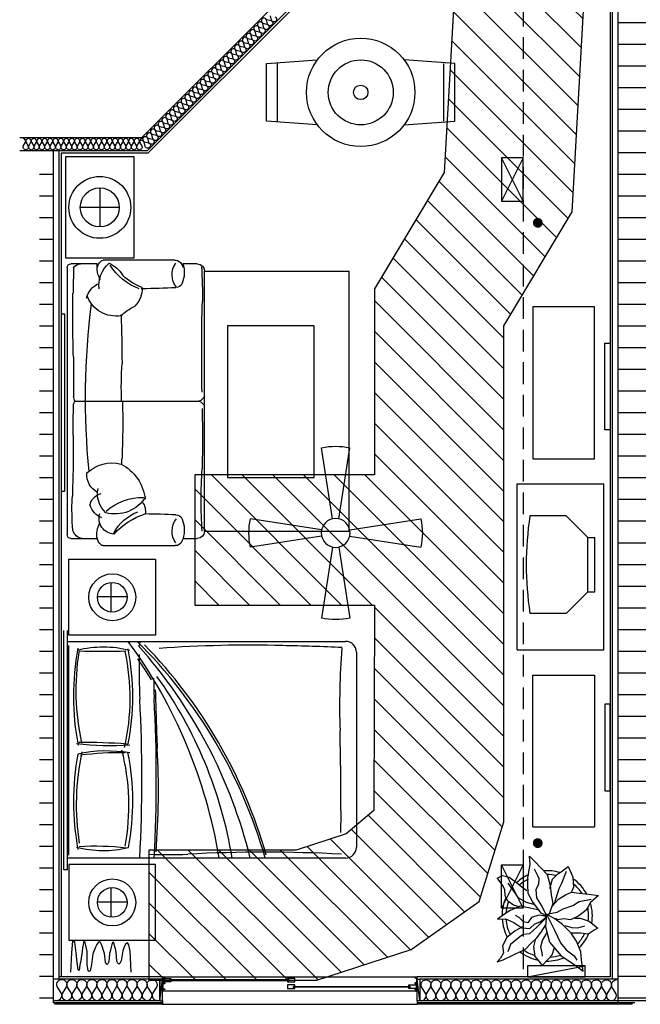
# Model space of a CAD drawing. Units: inches. Extents: x 1121 to 1607, y 425 to 930.
# Drawn here: x 1121 to 1293, y 430 to 703 of the extents above; entities that cross this region are included whole.
import ezdxf

# ---------------------------------------------------------------- set-up
doc = ezdxf.new("R2010")
doc.units = ezdxf.units.IN
doc.header["$LTSCALE"] = 48
doc.header["$MEASUREMENT"] = 0
doc.linetypes.add('HIDDEN2', pattern=[0.1875, 0.125, -0.0625])
doc.layers.get('0').update_dxf_attribs({"linetype": 'CONTINUOUS'})
for name, color, linetype in [('A-CLNG-ELEC', 4, 'CONTINUOUS'), ('A-CLNG-SOFFIT', 8, 'HIDDEN2'), ('a-clng-sprnkhd', 1, 'CONTINUOUS'), ('A-DOOR-THLD', 3, 'CONTINUOUS'), ('A-FAIRH-HATCH', 9, 'CONTINUOUS'), ('A-FAIRH-ROUTE', 2, 'CONTINUOUS'), ('A-FURN', 13, 'CONTINUOUS'), ('A-GLAZ-FULL', 4, 'CONTINUOUS'), ('A-HVAC-CLNG', 7, 'CONTINUOUS'), ('A-HVAC-FLOR', 10, 'CONTINUOUS'), ('A-MWAL', 13, 'CONTINUOUS'), ('A-WALL-GYP', 13, 'CONTINUOUS'), ('A-WALL-HEAD', 6, 'CONTINUOUS'), ('A-WALL-IFULL', 7, 'CONTINUOUS'), ('A-WALL-INSUL', 9, 'CONTINUOUS'), ('A-WALL-JAMB', 8, 'CONTINUOUS'), ('a-wall-patt', 13, 'CONTINUOUS'), ('A-WALL-XFULL', 4, 'CONTINUOUS'), ('S-WALL', 2, 'CONTINUOUS')]:
    doc.layers.add(name, color=color, linetype=linetype)

# ---------------------------------------------------------------- blocks, each defined once
blk = doc.blocks.new('TV')
at = {"layer": 'A-FURN'}
for p, q in [((8, 13.5), (2, 7.5)), ((8, 13.5), (18, 13.5)), ((2, 7.5), (0, 7.5)), ((0, 7.5), (0, -7.5)), ((2, 7.5), (2, -7.5)), ((2, -7.5), (0, -7.5)), ((8, -13.5), (2, -7.5)), ((8, -13.5), (18, -13.5))]:
    blk.add_line(p, q, dxfattribs=at)
blk.add_arc((-72.625, 0), 91.625, 351.52721, 8.47279, dxfattribs=at)
blk = doc.blocks.new('C FAN')
at = {"layer": 'A-CLNG-ELEC'}
for p, q in [((-0.87, 3.9), (-3.9, 23.57)), ((0.87, 3.9), (3.9, 23.57)), ((-3.9, 0.87), (-23.57, 3.9)), ((3.9, 0.87), (23.57, 3.9)), ((-3.9, -0.87), (-23.57, -3.9)), ((3.9, -0.87), (23.57, -3.9)), ((-0.87, -3.9), (-3.9, -23.57)), ((0.87, -3.9), (3.9, -23.57))]:
    blk.add_line(p, q, dxfattribs=at)
blk.add_circle((0, 0), 4, dxfattribs=at)
for centre, start, end in [((0, 6), 77.4712, 102.5288), ((-6, 0), 167.4712, 192.5288), ((6, 0), 347.4712, 12.5288), ((0, -6), 257.4712, 282.5288)]:
    blk.add_arc(centre, 18, start, end, dxfattribs=at)
blk = doc.blocks.new('PENDANT2')
at = {"layer": 'A-CLNG-ELEC'}
for radius in [9, 2]:
    blk.add_circle((0, 0), radius, dxfattribs=at)
blk = doc.blocks.new('PLANT 12')
at = {"layer": 'A-FURN', "linetype": 'ByBlock'}
for p, q in [((-5.12, 10.21), (-4.55, 13.75)), ((-4.55, 13.75), (-4.73, 16.05)), ((-4.73, 16.05), (-3.25, 14.57)), ((-3.25, 14.57), (0.2, 11.02)), ((-2.39, 10.64), (-3.3, 12.5)), ((0.2, 11.02), (1.06, 7.96)), ((1.7, 9.69), (3, 11.09)), ((3, 11.09), (4.41, 11.99)), ((5.41, 11.8), (4.05, 8.33)), ((4.41, 11.99), (6.01, 13.2)), ((6.01, 13.2), (6.81, 11.39)), ((6.81, 11.39), (7.27, 10.24)), ((-13.65, 10.01), (-12.21, 10.68)), ((-13.41, 9.68), (-13.65, 10.01)), ((-12.16, 8.05), (-13.41, 9.68)), ((-12.21, 10.68), (-10.35, 10.25)), ((-10.68, 8.58), (-8.9, 6.03)), ((-10.35, 10.25), (-8.33, 8.82)), ((-8.33, 8.82), (-6.32, 7.18)), ((-5.13, 8.19), (-5.12, 10.21)), ((-5.08, 5.75), (-5.13, 8.19)), ((-2.82, 6.85), (-2.1, 8.43)), ((-2.01, 9.78), (-2.39, 10.64)), ((-2.1, 8.43), (-2.01, 9.78)), ((0.94, 7.12), (1.7, 9.69)), ((4.05, 8.33), (3.45, 7.02)), ((7.27, 10.24), (7.51, 7.48)), ((-11.5, 6.8), (-12.16, 8.05)), ((-11.44, 5.13), (-11.5, 6.8)), ((-8.9, 6.03), (-7.9, 4.65)), ((-6.32, 7.18), (-5.4, 6.56)), ((-3.92, 3.55), (-5.08, 5.75)), ((-2.72, 4.55), (-2.82, 6.85)), ((1.06, 7.96), (1.25, 5.37)), ((3.45, 7.02), (2.1, 2.86)), ((5.27, 5.37), (6.95, 6.08)), ((7.51, 7.48), (6.91, 6.17)), ((6.95, 6.08), (9.06, 5.8)), ((9.06, 5.8), (11.74, 5.51)), ((11.74, 5.51), (14.38, 5.18)), ((-10.72, 3.64), (-11.44, 5.13)), ((-9.1, 2.49), (-10.72, 3.64)), ((-7.9, 4.65), (-5.6, 3.3)), ((-5.6, 3.3), (-3.2, 2.73)), ((-1.52, 0.29), (-3.92, 3.55)), ((-1.29, 2.35), (-2.72, 4.55)), ((1.73, 2.97), (0.77, 0)), ((1.25, 5.37), (1.73, 2.97)), ((1.68, 2.35), (3.36, 4.13)), ((3.36, 4.13), (5.27, 5.37)), ((7.29, 2.4), (9.06, 3.5)), ((9.06, 3.5), (12.32, 4.17)), ((12.22, 3.22), (10.98, 1.11)), ((14.38, 5.18), (12.22, 3.22)), ((-10.05, 1.05), (-11.88, -0.19)), ((-7.32, 2.25), (-10.05, 1.05)), ((-7.61, 2.06), (-9.1, 2.49)), ((-4.55, 1.68), (-7.32, 2.25)), ((-2.05, 1.11), (-4.55, 1.68)), ((0.05, -0.52), (-1.52, 0.29)), ((-0.04, -0.33), (-1.29, 2.35)), ((0, 0), (-0.24, -3.5)), ((0.77, 0), (-0.04, -0.33)), ((2.31, -1.25), (0, 0)), ((0.49, 0.1), (2.93, 0.53)), ((2.93, 0.53), (4.65, 1.49)), ((4.65, 1.49), (7.29, 2.4)), ((10.98, 1.11), (8.91, -0.48)), ((-11.88, -0.19), (-13.55, -1.39)), ((-13.55, -1.39), (-11.35, -1.29)), ((-11.35, -1.29), (-9, -2.3)), ((-9, -2.3), (-6.8, -3.74)), ((-7.52, -0.91), (-8.62, -0.39)), ((-6.32, -2.11), (-7.52, -0.91)), ((-5.12, -2.35), (-6.32, -2.11)), ((-4.12, -0.86), (-5.12, -2.35)), ((-4.64, -3.97), (-3.21, -2.63)), ((-2.1, -0.29), (-4.12, -0.86)), ((-3.21, -2.63), (-1.72, -2.11)), ((-0.19, -1.05), (-2.63, -3.6)), ((-0.24, -0.53), (-2.1, -0.29)), ((-1.72, -2.11), (-0.05, -0.82)), ((-0.05, -0.82), (-0.24, -0.53)), ((0.1, -0.2), (2.21, -4.41)), ((4.46, -2.83), (2.31, -1.25)), ((3.07, -1.53), (2.54, -1.29)), ((4.84, -1.29), (3.07, -1.53)), ((6.62, -1.53), (4.84, -1.29)), ((8.91, -0.48), (6.62, -1.53)), ((7.86, -1.06), (9.35, -1.1)), ((9.35, -1.1), (11.83, -1.96)), ((11.83, -1.96), (14.24, -3.88)), ((-8.63, -4.6), (-11.02, -6.42)), ((-6.65, -3.49), (-8.63, -4.6)), ((-6.8, -3.74), (-4.64, -3.97)), ((-2.63, -3.6), (-4.69, -5.46)), ((-2.68, -6.52), (-1.43, -4.98)), ((-1.43, -4.98), (-0.19, -2.98)), ((-1.1, -7.23), (0.19, -5.07)), ((-0.24, -3.5), (0.81, -7.71)), ((2.21, -4.41), (3.84, -7.95)), ((6.8, -5.27), (4.46, -2.83)), ((5.08, -3.15), (7, -3.64)), ((8.34, -7.48), (6.8, -5.27)), ((9.39, -5.27), (6.9, -5.27)), ((7, -3.64), (8.68, -3.78)), ((8.68, -3.78), (10.59, -3.2)), ((11.5, -5.55), (9.39, -5.27)), ((13.23, -4.4), (11.5, -5.55)), ((14.24, -3.88), (13.23, -4.4)), ((-11.02, -6.42), (-12.17, -8.73)), ((-7.42, -6.28), (-9.97, -8.34)), ((-6.47, -5.6), (-7.42, -6.28)), ((-4.69, -5.46), (-6.47, -5.6)), ((-5.85, -9.68), (-4.22, -8.05)), ((-4.22, -8.05), (-2.68, -6.52)), ((-3.16, -7.09), (-3.59, -8.95)), ((-1.58, -9.05), (-1.1, -7.23)), ((0.81, -7.71), (4.03, -11.5)), ((3.84, -7.95), (5.41, -9.82)), ((9.53, -10.39), (8.34, -7.48)), ((-11.87, -10.73), (-12.69, -12.12)), ((-12.17, -8.73), (-11.87, -10.73)), ((-9.97, -8.34), (-10.72, -10.45)), ((-8.91, -11.12), (-5.85, -9.68)), ((-3.59, -8.95), (-3.26, -11.69)), ((-1.19, -10.68), (-1.58, -9.05)), ((-1.1, -11.64), (-1.19, -10.68)), ((1.54, -11.21), (2.2, -9.2)), ((5.41, -9.82), (7.66, -11.5)), ((9.73, -12.6), (9.53, -10.39)), ((-12.69, -12.12), (-13.65, -13.18)), ((-13.65, -13.18), (-12.03, -12.6)), ((-12.03, -12.6), (-8.91, -11.12)), ((-3.26, -11.69), (-2.11, -13.03)), ((-2.11, -13.03), (-1.2, -14.23)), ((-1.2, -14.23), (0.48, -12.45)), ((0.48, -12.45), (1.54, -11.21)), ((4.03, -11.5), (7.29, -13.6)), ((7.29, -13.6), (10.16, -15.8)), ((7.66, -11.5), (8.39, -12.69)), ((10.16, -15.8), (9.73, -12.6))]:
    blk.add_line(p, q, dxfattribs=at)
for radius, start, end in [(12.5, 114.5437, 132.497), (12.5, 73.6607, 94.3394), (11.46, 77.4977, 89.9165), (11.46, 117.5998, 131.7301), (12.5, 28.8719, 55.2962), (11.46, 32.5972, 50.8114), (12.5, 155.8196, 180.1979), (11.46, 159.6653, 176.5244), (12.5, 350.5459, 16.6545), (11.46, 352.9244, 11.6132), (12.5, 184.0184, 207.877), (11.46, 184.4229, 207.0136), (11.46, 317.4943, 334.3441), (12.5, 315.2558, 336.4138), (12.5, 232.705, 258.0437), (11.46, 235.4654, 252.3101), (12.5, 269.1527, 292.0232), (11.46, 273.8651, 288.7239)]:
    blk.add_arc((0.19, -0.46), radius, start, end, dxfattribs=at)
blk = doc.blocks.new('SOFA')
at = {"layer": 'A-FURN'}
for p, q in [((1325.85, 257.48), (1329.81, 257.48)), ((1331.94, 258.48), (1351.86, 258.48)), ((1353.53, 257.48), (1360.85, 257.48)), ((1361.85, 256.48), (1361.85, 182.48)), ((1323.85, 255.48), (1283.85, 255.48)), ((1283.85, 183.48), (1283.85, 255.48)), ((1323.85, 183.48), (1323.85, 255.48)), ((1347.46, 219.48), (1325.41, 219.48)), ((1359.63, 219.48), (1325.41, 219.48)), ((1323.85, 183.48), (1283.85, 183.48)), ((1329.81, 181.48), (1325.85, 181.48)), ((1360.85, 181.48), (1353.53, 181.48)), ((1351.86, 179.48), (1331.94, 179.48))]:
    blk.add_line(p, q, dxfattribs=at)
for centre, radius, start, end in [((1325.85, 255.48), 2, 90, 180), ((1426.81, 249.16), 102.38, 175.8153, 181.1729), ((1337.22, 255.16), 7.77, 162.6022, 203.0386), ((1337.22, 254.16), 7.77, 156.2593, 162.6022), ((1331.94, 256.48), 2, 90, 156.2593), ((1327.46, 254.46), 5.38, 320.5907, 36.939), ((1336.1, 266.1), 16.57, 290.484, 327.073), ((1353.4, 250.37), 7.95, 113.4257, 150.3385), ((1344.95, 251.47), 8.15, 353.616, 49.4558), ((1351.86, 257.48), 1, 44.6044, 90), ((1349.92, 255.57), 3.72, 14.1902, 44.6044), ((1347.21, 256.46), 6.39, 327.9327, 9.1537), ((1358.01, 254.85), 2.64, 36.0979, 85.9761), ((1768.4, 259.27), 408.28, 180.4031, 181.3901), ((1360.85, 256.48), 1, 0, 90), ((1335.77, 265.5), 15.51, 290.0191, 313.749), ((1331.91, 252.9), 2, 203.0386, 266.7401), ((1341.9, 428.27), 177.66, 266.7401, 269.7339), ((1347.85, 250.68), 6.77, 177.9102, 225.9734), ((1350.91, 246.72), 5.74, 12.3844, 67.8389), ((1341.9, 428.27), 177.66, 269.7339, 269.8469), ((1348.33, 251.54), 8.52, 259.9914, 340.715), ((949.35, 243.15), 410.95, 358.3996, 0.8668), ((714.24, 232.44), 610.39, 359.01565, 1.37216), ((1334.4, 229.14), 18.83, 47.4302, 62.3503), ((1140.75, 220.23), 216.02, 354.6244, 6.9724), ((1966.18, 225.65), 619.51, 178.35393, 179.60682), ((1236.59, 223.32), 110.29, 358.0072, 3.4228), ((1938.76, 223.11), 578.69, 179.15215, 180.22749), ((1326.04, 221.76), 2.36, 202.0034, 254.4558), ((1357.88, 220.8), 2.19, 322.9742, 0.3601), ((1326.04, 217.2), 2.36, 105.5442, 157.9966), ((1560.56, 213.03), 214.08, 178.2722, 182.4946), ((1358.76, 218.49), 1.33, 4.9302, 48.4946), ((1227.24, 212.5), 132.97, 358.9367, 2.6295), ((1693.43, 209.1), 369, 178.6967, 181.3033), ((1656.39, 206.13), 296.22, 179.2454, 182.6029), ((1352.77, 190.92), 12.58, 117.5777, 173.6286), ((1325.24, 202.41), 21.48, 358.6836, 3.4635), ((1349.37, 192.01), 10.36, 47.1009, 103.5735), ((1176.85, 192.08), 147.93, 356.6585, 3.3415), ((1350.83, 199.18), 5.6, 297.9162, 4.2595), ((1346.2, 193.89), 7.27, 313.3359, 11.4244), ((1351.52, 189.87), 4.12, 61.9049, 76.6712), ((1348.59, 198.12), 9.87, 211.1935, 285.2692), ((1344.49, 188.94), 4.3, 143.4936, 188.6262), ((1341.3, 178.32), 14.47, 47.4966, 92.5908), ((1351.52, 189.87), 4.12, 11.8812, 61.9049), ((1278.85, 189.78), 81.68, 355.7441, 2.0374), ((1341.9, 10.69), 177.66, 90.5378, 93.2599), ((1334.27, 169.6), 19.62, 41.8251, 72.2724), ((1337.63, 176.8), 12.92, 28.5117, 68.6753), ((1348.65, 187.07), 4.39, 273.1003, 16.7864), ((1350.07, 192.46), 5.74, 292.1611, 342.3296), ((1337.22, 183.8), 7.77, 156.9614, 197.3978), ((1331.91, 186.06), 2, 93.2599, 156.9614), ((1327.46, 183.5), 5.38, 323.061, 39.4093), ((1348.61, 182.7), 5.07, 345.2569, 34.6138), ((1325.85, 183.48), 2, 180, 270), ((1357.34, 184.52), 3.07, 277.648, 344.7909), ((1337.22, 183.8), 7.77, 197.3978, 203.7407), ((1331.94, 181.48), 2, 203.7407, 270), ((1349.92, 182.39), 3.72, 315.3956, 345.8098), ((1360.85, 182.48), 1, 270, 0), ((1351.86, 180.48), 1, 270, 315.3956)]:
    blk.add_arc(centre, radius, start, end, dxfattribs=at)

msp = doc.modelspace()

# ---------------------------------------------------------------- hatches: boundary and pattern name
at = {"layer": 'A-FAIRH-HATCH'}
h = msp.add_hatch(dxfattribs=at)
h.set_pattern_fill('ANSI31', color=256, scale=48, angle=270, style=0)
h.set_pattern_definition([(315, (-1622.1714, -3.963), (4.242641, 4.242641), [])])
h.paths.add_polyline_path([(1510.37, 688.73), (1490.26, 711.61), (1485.04, 728.73), (1485.04, 759.48), (1555.13, 831.85), (1555.13, 914.7), (1519.13, 914.7), (1519.13, 847), (1449.04, 774.63), (1449.04, 761.05), (1329.37, 761.05), (1329.37, 812.85), (1293.37, 812.85), (1293.37, 761.05), (1278.37, 761.05), (1278.37, 781.23), (1241.12, 832.53), (1199.72, 832.53), (1199.72, 796.53), (1223.52, 796.53), (1242.37, 768.88), (1242.37, 725.05), (1238.64, 660.5), (1219.32, 628.3), (1219.32, 576.75), (1169.6, 576.75), (1169.6, 540.75), (1219.32, 540.75), (1219.16, 483.9), (1211.54, 477.4), (1197.72, 472.89), (1156.92, 472.89), (1156.92, 436.89), (1203.44, 436.89), (1229.49, 445.39), (1248.3, 458.71), (1255.16, 480.72), (1255.16, 618.04), (1274.09, 649.61), (1278.29, 725.05), (1449.04, 725.05), (1449.04, 717.38), (1457.03, 695.47), (1474.37, 677.38), (1474.37, 477.05), (1414.37, 477.05), (1414.37, 569.46), (1399.11, 605.77), (1399.11, 651.05), (1363.1, 651.05), (1363.14, 605.79), (1321.22, 605.79), (1321.22, 569.79), (1376.97, 569.79), (1378.37, 564.64), (1378.37, 491.69), (1321.22, 491.69), (1321.22, 455.69), (1378.37, 455.69), (1378.37, 441.05), (1482.58, 441.05), (1483.73, 438.02), (1522.26, 438.02), (1510.37, 469.2)])
at = {"layer": 'a-wall-patt'}
h = msp.add_hatch(dxfattribs=at)
h.set_pattern_fill('LINE', color=256, scale=48, style=0)
h.set_pattern_definition([(0, (0.03, 0.0104), (0, 6), [])])
h.paths.add_polyline_path([(1294.42, 710.82), (1286.79, 710.82), (1286.79, 431.21), (1286.79, 431.21), (1286.79, 431.21), (1294.42, 431.21)])
h = msp.add_hatch(dxfattribs=at)
h.set_pattern_fill('LINE', color=256, scale=48, style=0)
h.set_pattern_definition([(180, (2253.1836, 0.0104), (0, 6), [])])
h.paths.add_polyline_path([(1126.61, 665.63), (1130.42, 665.63), (1130.42, 430.59), (1126.61, 430.59)])

# ---------------------------------------------------------------- linework, layer by layer
at = {"layer": 'A-CLNG-SOFFIT'}
msp.add_line((1260.54, 706.94), (1260.54, 437.84), dxfattribs=at)
at = {"layer": 'a-clng-sprnkhd', "const_width": 1.36}
for points in [[(1264.54, 647.25, -1), (1264.54, 645.89, -1)], [(1264.54, 474.16, 1), (1264.54, 475.52, 1)]]:
    msp.add_lwpolyline(points, format="xyb", close=True, dxfattribs=at)
at = {"layer": 'A-DOOR-THLD'}
for p, q in [((1160.69, 437.84), (1231.19, 437.84)), ((1160.69, 437.21), (1160.69, 437.84)), ((1231.19, 437.21), (1231.19, 437.84)), ((1230.81, 433.87), (1161.07, 433.87)), ((1160.69, 431.21), (1160.69, 430.21)), ((1231.19, 431.21), (1231.19, 430.21)), ((1160.69, 430.21), (1231.19, 430.21))]:
    msp.add_line(p, q, dxfattribs=at)
at = {"layer": 'A-FAIRH-ROUTE'}
msp.add_lwpolyline([(1242.37, 725.05), (1238.64, 660.5), (1219.32, 628.3), (1219.32, 576.75), (1169.6, 576.75), (1169.6, 540.75), (1219.32, 540.75), (1219.16, 483.9), (1211.54, 477.4), (1197.72, 472.89), (1156.92, 472.89), (1156.92, 436.89), (1203.44, 436.89), (1229.49, 445.39), (1248.3, 458.71), (1255.16, 480.72), (1255.16, 618.04), (1274.09, 649.61), (1278.29, 725.05)], dxfattribs=at)
at = {"layer": 'A-FURN', "linetype": 'ByBlock'}
for p, q in [((1192.51, 674.68), (1192.51, 690.68)), ((1238.59, 674.68), (1238.59, 690.68))]:
    msp.add_line(p, q, dxfattribs=at)
at = {"layer": 'A-FURN'}
for p, q in [((1152.85, 664.87), (1133.85, 664.87)), ((1133.85, 664.87), (1133.85, 636.87)), ((1152.85, 636.87), (1152.85, 664.87)), ((1143.34, 656.23), (1143.34, 645.42)), ((1148.75, 650.83), (1137.94, 650.83)), ((1133.85, 636.87), (1152.85, 636.87)), ((1263.22, 623.26), (1263.22, 581.26)), ((1280.22, 623.26), (1263.22, 623.26)), ((1280.22, 581.26), (1280.22, 623.26)), ((1178.67, 618.03), (1178.67, 576.03)), ((1202.67, 618.03), (1178.67, 618.03)), ((1202.67, 576.03), (1202.67, 618.03)), ((1263.22, 581.26), (1280.22, 581.26)), ((1178.67, 576.03), (1202.67, 576.03)), ((1258.85, 574.31), (1282.85, 574.31)), ((1258.85, 528.31), (1258.85, 574.31)), ((1282.85, 528.31), (1282.85, 574.31)), ((1134.77, 532.43), (1134.77, 553.43)), ((1134.77, 553.43), (1158.77, 553.43)), ((1158.77, 553.43), (1158.77, 532.43)), ((1146.51, 538.78), (1146.51, 547)), ((1150.9, 542.98), (1142.69, 542.98)), ((1133.38, 467.42), (1133.38, 533.67)), ((1134.38, 467.42), (1134.38, 533.67)), ((1158.77, 532.43), (1134.77, 532.43)), ((1134.38, 530.69), (1211.38, 530.69)), ((1134.8, 471.54), (1134.8, 529.56)), ((1214.38, 527.69), (1214.38, 473.69)), ((1258.85, 528.31), (1282.85, 528.31)), ((1263.22, 479.36), (1263.22, 521.36)), ((1263.22, 521.36), (1280.22, 521.36)), ((1280.22, 521.36), (1280.22, 479.36)), ((1263.22, 479.36), (1280.22, 479.36)), ((1211.38, 470.69), (1134.38, 470.69)), ((1158.77, 468.95), (1134.77, 468.95)), ((1134.77, 468.95), (1134.77, 447.95)), ((1158.77, 447.95), (1158.77, 468.95)), ((1134.38, 467.42), (1133.38, 467.42)), ((1146.51, 454.31), (1146.51, 462.52)), ((1150.9, 458.5), (1142.69, 458.5)), ((1134.77, 447.95), (1158.77, 447.95))]:
    msp.add_line(p, q, dxfattribs=at)
at = {"layer": 'A-FURN', "linetype": 'ByBlock'}
for points in [[(1203.51, 673.68), (1189.51, 674.68), (1189.51, 690.68), (1203.51, 691.68)], [(1227.59, 673.68), (1241.59, 674.68), (1241.59, 690.68), (1227.59, 691.68)]]:
    msp.add_lwpolyline(points, dxfattribs=at)
at = {"layer": 'A-FURN'}
for points in [[(1143.34, 650.83), (1141.54, 650.83)], [(1152.04, 439.14), (1151.75, 444.88), (1151.38, 446.65), (1150.97, 447.25), (1150.54, 446.97), (1150.11, 446.12), (1149.68, 444.99), (1149.28, 442.29), (1148.91, 441.52), (1148.59, 441.31), (1148.31, 441.58), (1148.06, 442.2), (1147.84, 444.64), (1147.64, 445.56), (1147.45, 446.41), (1147.27, 447.06), (1147.09, 447.38), (1146.89, 447.26), (1146.69, 446.77), (1146.48, 446.05), (1146.27, 445.19), (1146.04, 444.32), (1145.82, 441.95), (1145.59, 441.4), (1145.35, 441.19), (1145.12, 441.38), (1144.88, 441.92), (1144.64, 444.27), (1144.38, 445.15), (1144.12, 446.02), (1143.84, 446.78), (1143.54, 447.31), (1143.22, 447.52), (1142.88, 447.31), (1142.52, 446.76), (1142.15, 445.99), (1141.78, 445.11), (1141.41, 444.23), (1141.05, 441.24), (1140.71, 439.46), (1140.39, 439.26), (1140.1, 439.47), (1139.83, 441.26), (1139.88, 444.82), (1139.66, 445.68), (1139.47, 446.52), (1139.29, 447.23), (1139.13, 447.69), (1138.98, 447.77), (1138.84, 447.42), (1138.71, 446.71), (1138.57, 445.81), (1138.43, 444.84), (1137.99, 441.79), (1137.81, 441.13), (1137.6, 439.58), (1137.36, 439.79), (1137.08, 441.81), (1136.76, 444.47), (1136.41, 447.39), (1136.08, 447.96), (1135.76, 447.73), (1135.49, 444.44), (1135.27, 439.14)]]:
    msp.add_lwpolyline(points, dxfattribs=at)
for points in [[(1132.67, 621.26), (1132.67, 572.26), (1133.67, 572.26), (1133.67, 621.26)], [(1283.11, 589.28), (1283.11, 613.28), (1284.54, 613.28), (1284.54, 589.28)], [(1283.11, 513.34), (1283.11, 489.34), (1284.54, 489.34), (1284.54, 513.34)]]:
    msp.add_lwpolyline(points, close=True, dxfattribs=at)
at = {"layer": 'A-FURN', "linetype": 'ByBlock'}
msp.add_circle((1215.55, 682.68), 15, dxfattribs=at)
at = {"layer": 'A-FURN'}
for centre, radius in [((1143.34, 650.83), 8.56), ((1143.34, 650.83), 5.4), ((1146.79, 542.89), 6.5), ((1146.79, 542.89), 4.11), ((1146.79, 458.42), 6.5), ((1146.79, 458.42), 4.11)]:
    msp.add_circle(centre, radius, dxfattribs=at)
for centre, radius, start, end in [((1144.3, 500.13), 28.96, 75.506, 104.2404), ((1037.64, 447.86), 140.58, 9.3441, 36.0976), ((1056.65, 432.83), 137.79, 15.9464, 45.2498), ((1051.05, 437.73), 137.92, 13.8254, 41.7454), ((1302.25, 523.94), 148.02, 177.3884, 177.8209), ((1057.19, 433.94), 137.44, 15.8438, 44.195), ((1184.58, 185.14), 344.5, 88.4408, 94.1346), ((1178.83, -222.74), 752.4, 87.5912, 88.84781), ((1406.99, 512.99), 197.29, 175.3941, 182.0393), ((1211.38, 527.69), 3, 0, 90), ((1208.23, 515.48), 72.18, 169.3824, 190.7821), ((1205.6, 517.18), 68.89, 171.1337, 192.2829), ((1144.04, 837.66), 309.7, 268.7893, 271.2107), ((1090.01, 514.97), 61.72, 347.222, 12.0877), ((1085.86, 515.38), 66.62, 348.4436, 11.4588), ((1358.42, 522.87), 204.2, 179.0122, 182.2958), ((1302.25, 523.94), 148.02, 178.7908, 179.0537), ((1091.75, 480.6), 76.8, 30.8778, 36.0751), ((1062.17, 451.41), 119.36, 9.2925, 35.6689), ((1584.4, 528.85), 426.25, 181.1173, 181.1738), ((1468.07, 525.84), 309.89, 181.0595, 182.0314), ((2169.36, 541.72), 1010.96, 181.38499, 182.30645), ((752.3, 492.69), 402.69, 356.8682, 3.1318), ((753.15, 492.71), 405.83, 356.8899, 3.1292), ((221.99, 482.9), 988.1, 359.70271, 1.33794), ((1146.07, 580.61), 78.73, 263.2969, 274.0359), ((1138.86, 331.42), 171.27, 86.0039, 90.4312), ((1208.8, 486.44), 72.74, 169.6578, 190.5762), ((1205.71, 485.42), 68.89, 167.7171, 188.8663), ((1145.2, 462.53), 37.82, 80.244, 102.1615), ((1149.06, 412.76), 87.1, 89.1674, 97.2883), ((1089.61, 485.25), 61.78, 349.4936, 14.3459), ((1085.41, 486.43), 67.07, 349.0005, 11.5722), ((949.73, 489.05), 209.83, 355.4657, 3.2742), ((1144.3, 501.74), 28.96, 255.1097, 283.8939), ((1142.09, 400.98), 72.99, 83.231, 93.5386), ((1162.3, 576.05), 104.41, 267.0477, 272.9523), ((1188.94, 59.64), 412.68, 87.0477, 92.9523), ((1211.38, 473.69), 3, 270, 0)]:
    msp.add_arc(centre, radius, start, end, dxfattribs=at)
at = {"layer": 'A-GLAZ-FULL'}
for points in [[(1195.56, 436.99), (1162.76, 436.99), (1162.76, 436.81), (1195.56, 436.81)], [(1195.56, 436.99), (1162.76, 436.99), (1162.76, 436.81), (1195.56, 436.81)], [(1229.15, 435), (1197.06, 435), (1197.06, 435.18), (1229.15, 435.18)], [(1229.15, 435), (1197.06, 435), (1197.06, 435.18), (1229.15, 435.18)]]:
    msp.add_lwpolyline(points, dxfattribs=at)
at = {"layer": 'A-HVAC-CLNG'}
for p, q in [((1260.54, 652.57), (1254.54, 664.57)), ((1260.54, 664.57), (1254.54, 652.57)), ((1260.54, 468.84), (1254.54, 456.84)), ((1260.54, 456.84), (1254.54, 468.84))]:
    msp.add_line(p, q, dxfattribs=at)
for points in [[(1260.54, 652.57), (1260.54, 664.57), (1254.54, 664.57), (1254.54, 652.57)], [(1260.54, 468.84), (1260.54, 456.84), (1254.54, 456.84), (1254.54, 468.84)]]:
    msp.add_lwpolyline(points, close=True, dxfattribs=at)
at = {"layer": 'A-HVAC-FLOR'}
msp.add_line((1261.66, 437.84), (1277.66, 440.84), dxfattribs=at)
msp.add_lwpolyline([(1261.66, 437.84), (1277.66, 437.84), (1277.66, 440.84), (1261.66, 440.84)], close=True, dxfattribs=at)
at = {"layer": 'A-MWAL'}
for p, q in [((1160.69, 430.6), (1130.42, 430.61)), ((1160.69, 430.23), (1130.79, 430.23)), ((1291.42, 430.59), (1231.19, 430.6)), ((1290.79, 430.22), (1231.19, 430.21))]:
    msp.add_line(p, q, dxfattribs=at)
at = {"layer": 'A-WALL-GYP'}
for p, q in [((1284.54, 717.06), (1284.54, 437.84)), ((1156.67, 665.88), (1197.73, 706.94)), ((1156.67, 665.88), (1132.67, 665.88)), ((1132.67, 665.88), (1132.67, 437.84)), ((1160.69, 437.84), (1132.04, 437.84)), ((1284.54, 437.84), (1231.19, 437.84))]:
    msp.add_line(p, q, dxfattribs=at)
at = {"layer": 'A-WALL-HEAD'}
for p, q in [((1160.69, 437.84), (1231.19, 437.84)), ((1160.69, 430.21), (1231.19, 430.21))]:
    msp.add_line(p, q, dxfattribs=at)
at = {"layer": 'A-WALL-IFULL'}
for p, q in [((1285.17, 716.43), (1285.17, 437.21)), ((1132.04, 666.5), (1132.04, 437.21))]:
    msp.add_line(p, q, dxfattribs=at)
at = {"layer": 'A-WALL-INSUL'}
for points in [[(1191.82, 703.62, -1.490725), (1190.83, 702.64), (1190.54, 703.84, 1.490725)], [(1189.56, 702.85), (1190.76, 702.56, -1.490725), (1189.77, 701.58), (1189.48, 702.77, 0.533342), (1188.26, 703.02, 0.523901), (1188.51, 701.81), (1189.71, 701.51, -1.490725), (1188.73, 700.53), (1188.43, 701.73, 1.490725), (1187.45, 700.75), (1188.65, 700.45, -1.490725), (1187.67, 699.47), (1187.37, 700.67, 1.490725), (1186.39, 699.69), (1187.59, 699.39, -1.490725), (1186.61, 698.41), (1186.31, 699.61, 0.533342), (1185.09, 699.85, 0.533342), (1185.33, 698.63), (1186.53, 698.33, -1.490725), (1185.55, 697.35), (1185.25, 698.55, 0.533342), (1184.03, 698.79, 0.533342), (1184.27, 697.57), (1185.47, 697.27, -1.490725), (1184.49, 696.29), (1184.19, 697.49, 0.533342), (1182.97, 697.73, 0.533342), (1183.21, 696.51), (1184.41, 696.21, -1.490725), (1183.43, 695.23), (1183.13, 696.43, 1.490725), (1182.15, 695.44), (1183.35, 695.15, -1.490725), (1182.36, 694.17), (1182.07, 695.37, 1.490725), (1181.09, 694.38), (1182.29, 694.09, -0.533342), (1182.53, 692.87, -0.533342), (1181.3, 693.11), (1181.01, 694.3, 1.490725), (1180.03, 693.32), (1181.22, 693.03, -1.490725), (1180.24, 692.05), (1179.95, 693.24, 1.490725), (1178.97, 692.26), (1180.16, 691.97, -1.490725), (1179.18, 690.99), (1178.89, 692.18, 1.490725), (1177.91, 691.2), (1179.1, 690.91, -1.490725), (1178.12, 689.93), (1177.83, 691.12, 1.490725), (1176.84, 690.14), (1178.04, 689.85, -1.490725), (1177.06, 688.86), (1176.77, 690.06, 1.490725), (1175.78, 689.08), (1176.98, 688.79, -1.490725), (1176, 687.8), (1175.71, 689, 1.490725), (1174.72, 688.02), (1175.92, 687.72, -1.490725), (1174.94, 686.74), (1174.64, 687.94, 0.533342), (1173.42, 688.18, 0.523901), (1173.68, 686.97), (1174.88, 686.68, -1.490725), (1173.89, 685.7), (1173.6, 686.9, 1.490725), (1172.62, 685.91), (1173.82, 685.62, -1.490725), (1172.83, 684.64), (1172.54, 685.83, 1.490725), (1171.56, 684.85), (1172.75, 684.56, -1.490725), (1171.77, 683.58), (1171.48, 684.77, 0.533342), (1170.26, 685.01, 0.533342), (1170.5, 683.79), (1171.69, 683.5, -1.490725), (1170.71, 682.52), (1170.42, 683.71, 0.533342), (1169.19, 683.95, 0.533342), (1169.44, 682.73), (1170.63, 682.44, -1.490725), (1169.65, 681.45), (1169.36, 682.65, 0.533342), (1168.13, 682.89, 0.523901), (1168.39, 681.69), (1169.59, 681.39, -1.490725), (1168.61, 680.41), (1168.31, 681.61, 1.490725), (1167.33, 680.63), (1168.53, 680.33, -1.490725), (1167.55, 679.35), (1167.25, 680.55, 1.490725), (1166.27, 679.57), (1167.47, 679.27, -1.490725), (1166.49, 678.29), (1166.19, 679.49, 0.533342), (1164.97, 679.73, 0.533342), (1165.21, 678.5), (1166.41, 678.21, -1.490725), (1165.42, 677.23), (1165.13, 678.43, 1.490725), (1164.15, 677.44), (1165.35, 677.15, -1.490725), (1164.36, 676.17), (1164.07, 677.36, 1.490725), (1163.09, 676.38), (1164.28, 676.09, -1.490725), (1163.3, 675.11), (1163.01, 676.3, 0.533342), (1161.79, 676.54, 0.533342), (1162.03, 675.32), (1163.22, 675.03, -1.490725), (1162.24, 674.05), (1161.95, 675.24, 0.533342), (1160.72, 675.48, 0.523901), (1160.98, 674.28), (1162.18, 673.98, -1.490725), (1161.2, 673), (1160.9, 674.2, 1.490725), (1159.92, 673.22), (1161.12, 672.92, -1.490725), (1160.14, 671.94), (1159.84, 673.14, 1.490725), (1158.86, 672.16), (1160.06, 671.86, -1.490725), (1159.08, 670.88), (1158.78, 672.08, 0.533342), (1157.56, 672.32, 0.533342), (1157.8, 671.1), (1159, 670.8, -0.533342), (1159.24, 669.58, -0.533342), (1158.02, 669.82), (1157.72, 671.02, 1.490725), (1156.74, 670.03), (1157.94, 669.74, -1.490725), (1156.95, 668.76), (1156.66, 669.96, 1.490725), (1155.68, 668.97), (1156.88, 668.68, -1.490725), (1155.89, 667.7), (1155.6, 668.89, 0.533342), (1154.38, 669.14)], [(1155.04, 669.91, 0.523901), (1154.36, 668.87), (1155, 667.82, -1.490725), (1153.61, 667.82), (1154.25, 668.87, 1.490725), (1152.86, 668.87), (1153.5, 667.82, -1.490725), (1152.11, 667.82), (1152.75, 668.87, 1.490725), (1151.36, 668.87), (1152, 667.82, -1.490725), (1150.61, 667.82), (1151.25, 668.87, 0.533342), (1150.56, 669.91, 0.533342), (1149.86, 668.87), (1150.5, 667.82, -1.490725), (1149.11, 667.82), (1149.75, 668.87, 0.533342), (1149.06, 669.91, 0.523901), (1148.38, 668.87), (1149.02, 667.82, -1.490725), (1147.63, 667.82), (1148.27, 668.87, 1.490725), (1146.88, 668.87), (1147.52, 667.82, -1.490725), (1146.13, 667.82), (1146.77, 668.87, 1.490725), (1145.38, 668.87), (1146.02, 667.82, -1.490725), (1144.63, 667.82), (1145.27, 668.87, 1.490725), (1143.88, 668.87), (1144.52, 667.82, -1.490725), (1143.13, 667.82), (1143.77, 668.87, 1.490725), (1142.38, 668.87), (1143.02, 667.82, -1.490725), (1141.63, 667.82), (1142.27, 668.87, 1.490725), (1140.88, 668.87), (1141.52, 667.82, -1.490725), (1140.13, 667.82), (1140.77, 668.87, 0.533342), (1140.08, 669.91, 0.533342), (1139.38, 668.87), (1140.02, 667.82, -1.490725), (1138.63, 667.82), (1139.27, 668.87, 1.490725), (1137.88, 668.87), (1138.52, 667.82, -1.490725), (1137.13, 667.82), (1137.77, 668.87, 1.490725), (1136.38, 668.87), (1137.02, 667.82, -0.533342), (1136.33, 666.78, -0.533342), (1135.63, 667.82), (1136.27, 668.87, 1.490725), (1134.88, 668.87), (1135.52, 667.82, -1.490725), (1134.13, 667.82), (1134.77, 668.87, 1.490725), (1133.38, 668.87), (1134.02, 667.82, -1.490725), (1132.63, 667.82), (1133.27, 668.87, 1.490725), (1131.88, 668.87), (1132.52, 667.82, -1.490725), (1131.13, 667.82), (1131.77, 668.87, 1.490725), (1130.38, 668.87), (1131.02, 667.82, -1.490725), (1129.63, 667.82), (1130.27, 668.87, 1.490725), (1128.88, 668.87), (1129.52, 667.82, -1.490725), (1128.13, 667.82), (1128.77, 668.87, 1.490725), (1127.38, 668.87), (1128.02, 667.82, -1.490725), (1126.63, 667.82), (1127.27, 668.87, 0.533342), (1126.58, 669.91, 0.523901), (1125.91, 668.87), (1126.54, 667.82, -1.490725), (1125.16, 667.82), (1125.79, 668.87, 1.490725), (1124.41, 668.87), (1125.04, 667.82, -1.490725), (1123.66, 667.82), (1124.29, 668.87, 1.490725), (1122.91, 668.87), (1123.54, 667.82, -1.490725), (1122.16, 667.82), (1122.79, 668.87, 0.533342), (1122.1, 669.91)], [(1130.96, 431.39, 0.653086), (1132.73, 433.22), (1131.55, 435.18, -0.609983), (1133.15, 437.06, -0.460445), (1134.11, 435.18), (1132.93, 433.22, 1.490725), (1135.5, 433.22), (1134.32, 435.18, -1.490725), (1136.89, 435.18), (1135.71, 433.22, 1.490725), (1138.28, 433.22), (1137.1, 435.18, -1.490725), (1139.67, 435.18), (1138.49, 433.22, 1.490725), (1141.06, 433.22), (1139.88, 435.18, -0.609983), (1141.48, 437.06, -0.460188), (1142.44, 435.18), (1141.26, 433.22, 1.490725), (1143.83, 433.22), (1142.65, 435.18, -1.490725), (1145.22, 435.18), (1144.04, 433.22, 1.490725), (1146.61, 433.22), (1145.43, 435.18, -1.490725), (1148, 435.18), (1146.82, 433.22, 1.490725), (1149.39, 433.22), (1148.21, 435.18, -0.609983), (1149.81, 437.06, -0.460445), (1150.77, 435.18), (1149.59, 433.22, 0.533248), (1150.87, 431.31, 0.533186), (1152.16, 433.22), (1150.98, 435.18, -0.609983), (1152.58, 437.06, -0.460445), (1153.54, 435.18), (1152.36, 433.22, 1.490725), (1154.93, 433.22), (1153.75, 435.18, -1.490725), (1156.32, 435.18), (1155.14, 433.22, 1.490725), (1157.71, 433.22), (1156.53, 435.18, -1.490725), (1159.1, 435.18), (1157.92, 433.22, 0.533342), (1159.2, 431.31, 0.533342)], [(1232.26, 431.2, 0.533342), (1233.55, 433.12), (1232.36, 435.08, -0.609983), (1233.96, 436.96, -0.436137), (1234.85, 435.09), (1233.67, 433.12, 1.490718), (1236.24, 433.13), (1235.06, 435.09, -1.490725), (1237.63, 435.09), (1236.45, 433.13, 1.490725), (1239.02, 433.13), (1237.84, 435.09, -1.490725), (1240.41, 435.09), (1240.41, 435.09, 1.490725), (1240.41, 435.09), (1240.41, 435.09, -0.609983), (1240.41, 435.09, -0.446234), (1240.41, 435.09), (1239.23, 433.13, 1.490725), (1241.8, 433.13), (1240.62, 435.09, -1.490725), (1243.19, 435.09), (1242, 433.13, 1.490725), (1244.58, 433.13), (1243.39, 435.09, -1.490725), (1245.97, 435.09), (1244.78, 433.13, 1.490725), (1247.35, 433.13), (1246.17, 435.09, -0.609983), (1247.77, 436.96, -0.460445), (1248.74, 435.09), (1247.55, 433.13, 1.490725), (1250.13, 433.13), (1248.94, 435.09, -1.490725), (1251.51, 435.09), (1250.33, 433.13, 1.490725), (1252.9, 433.13), (1251.72, 435.09, -1.490725), (1254.29, 435.09), (1253.11, 433.13, 1.490725), (1255.68, 433.13), (1254.5, 435.09, -0.609983), (1256.1, 436.96, -0.460445), (1257.06, 435.09), (1255.88, 433.13, 1.490725), (1258.45, 433.13), (1257.27, 435.09, -1.490725), (1259.84, 435.09), (1258.66, 433.13, 1.490725), (1261.23, 433.13), (1260.05, 435.09, -1.490725), (1262.62, 435.09), (1261.44, 433.13, 1.490725), (1264.01, 433.13), (1262.83, 435.09, -0.609983), (1264.43, 436.96, -0.460445), (1265.39, 435.09), (1264.21, 433.13, 1.490725), (1266.78, 433.13), (1265.6, 435.09, -1.490725), (1268.17, 435.09), (1266.99, 433.13, 1.490725), (1269.56, 433.13), (1268.38, 435.09, -1.490725), (1270.95, 435.09), (1269.77, 433.13, 1.490725), (1272.34, 433.13), (1271.16, 435.09, -0.609983), (1272.76, 436.96, -0.460445), (1273.72, 435.09), (1272.54, 433.13, 1.490725), (1275.11, 433.13), (1273.93, 435.09, -1.490725), (1276.5, 435.09), (1275.32, 433.13, 1.490725), (1277.89, 433.13), (1276.71, 435.09, -1.490725), (1279.28, 435.09), (1278.1, 433.13, 1.490725), (1280.67, 433.13), (1279.49, 435.09, -0.609983), (1281.09, 436.96, -0.460445), (1282.05, 435.09), (1280.87, 433.13, 1.490725), (1283.44, 433.13), (1282.26, 435.09, -1.490725), (1284.83, 435.09), (1283.65, 433.13, 1.490725), (1286.22, 433.13), (1285.04, 435.09, -0.533342), (1286.32, 437)]]:
    msp.add_lwpolyline(points, format="xyb", dxfattribs=at)
at = {"layer": 'A-WALL-JAMB'}
for p, q in [((1159.94, 431.21), (1160.69, 437.21)), ((1231.94, 431.21), (1231.19, 437.21)), ((1160.85, 436), (1161.01, 436))]:
    msp.add_line(p, q, dxfattribs=at)
for points in [[(1160.69, 437.21), (1159.94, 437.21), (1159.94, 431.21), (1160.69, 431.21)], [(1163.01, 437.09), (1162.65, 437.09), (1162.65, 436.71), (1163.01, 436.71), (1163.01, 436.4), (1161.01, 436.4), (1161.01, 437.4), (1163.01, 437.4)], [(1161.01, 435.84), (1161.01, 436.15), (1161.38, 436.15), (1161.38, 435.84)], [(1195.31, 437.09), (1195.67, 437.09), (1195.67, 436.71), (1195.31, 436.71), (1195.31, 436.4), (1197.31, 436.4), (1197.31, 437.4), (1195.31, 437.4)], [(1230.87, 435.84), (1230.87, 436.15), (1230.5, 436.15), (1230.5, 435.84)], [(1231.19, 437.21), (1231.94, 437.21), (1231.94, 431.21), (1231.19, 431.21)], [(1197.31, 434.9), (1196.96, 434.9), (1196.96, 435.28), (1197.31, 435.28), (1197.31, 435.59), (1195.31, 435.59), (1195.31, 434.59), (1197.31, 434.59)], [(1228.9, 434.9), (1229.26, 434.9), (1229.26, 435.28), (1228.9, 435.28), (1228.9, 435.59), (1230.9, 435.59), (1230.9, 434.59), (1228.9, 434.59)]]:
    msp.add_lwpolyline(points, close=True, dxfattribs=at)
for points in [[(1161.01, 437.68), (1161.01, 437.52), (1161.38, 437.52), (1161.38, 437.68), (1160.85, 437.68)], [(1161.07, 433.87), (1160.85, 433.87), (1160.85, 437.68), (1161.38, 437.68), (1161.38, 437.52), (1161.01, 437.52), (1161.01, 437.68)], [(1195.56, 436.99), (1195.56, 436.81)], [(1230.81, 433.87), (1231.03, 433.87), (1231.03, 437.68), (1230.5, 437.68), (1230.5, 437.52), (1230.87, 437.52), (1230.87, 437.68)], [(1161.01, 434.31), (1161.01, 434.47), (1161.38, 434.47), (1161.38, 434.31), (1160.85, 434.31)], [(1230.87, 434.31), (1230.87, 434.47), (1230.5, 434.47), (1230.5, 434.31), (1231.03, 434.31)]]:
    msp.add_lwpolyline(points, dxfattribs=at)
at = {"layer": 'A-WALL-XFULL'}
for p, q in [((1154.91, 670.13), (1193.48, 708.7)), ((1156.41, 666.5), (1197.11, 707.2)), ((1154.91, 670.13), (1121.17, 670.13)), ((1156.41, 666.5), (1121.17, 666.5)), ((1159.94, 437.21), (1130.42, 437.21)), ((1159.94, 431.21), (1159.94, 437.21)), ((1231.94, 437.21), (1231.94, 431.21)), ((1286.79, 437.21), (1231.94, 437.21)), ((1159.94, 431.21), (1130.42, 431.21)), ((1286.79, 431.21), (1231.94, 431.21))]:
    msp.add_line(p, q, dxfattribs=at)
at = {"layer": 'S-WALL'}
for p, q in [((1286.79, 431.21), (1286.79, 710.43)), ((1286.79, 430.82), (1286.79, 710.04)), ((1130.42, 666.5), (1130.42, 430.61)), ((1294.42, 431.21), (1286.79, 431.21))]:
    msp.add_line(p, q, dxfattribs=at)

# ---------------------------------------------------------------- block references
at = {"xscale": -1}
msp.add_blockref('SOFA', (2496.17, 377.71), dxfattribs=at)
at = {"layer": 'A-CLNG-ELEC', "xscale": 0.9998223941837832, "yscale": 0.9998223941837832, "zscale": 0.9998223941837832}
msp.add_blockref('PENDANT2', (1215.55, 682.68), dxfattribs=at)
at = {"layer": 'A-CLNG-ELEC', "xscale": -1}
msp.add_blockref('C FAN', (1208.61, 560.7), dxfattribs=at)
at = {"layer": 'A-FURN', "rotation": 180}
msp.add_blockref('TV', (1280.36, 551.94), dxfattribs=at)
at = {"layer": 'A-FURN'}
msp.add_blockref('PLANT 12', (1266.96, 455.15), dxfattribs=at)

doc.saveas('drawing.dxf')
